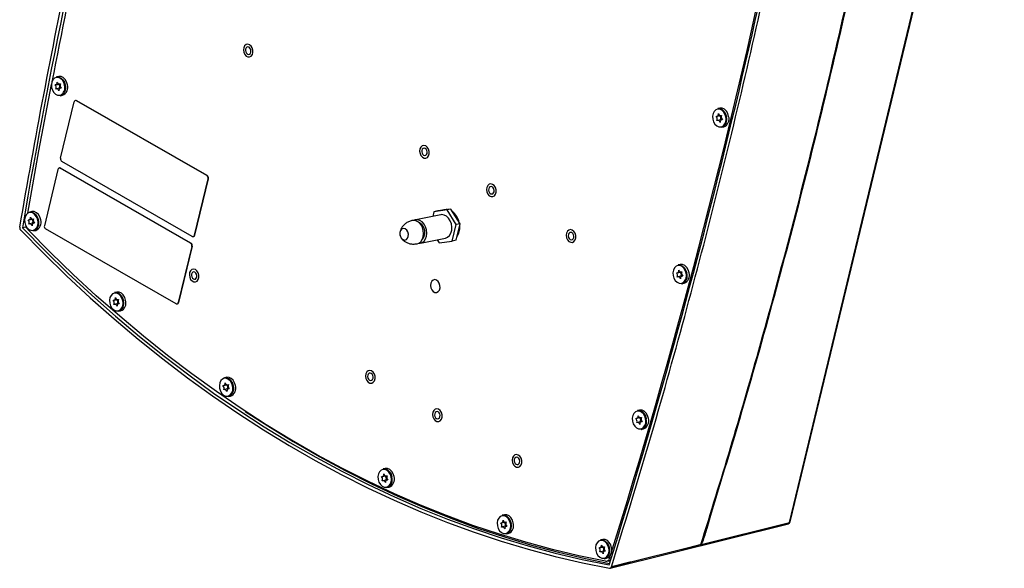
# Model space of a CAD drawing. Units: millimetres. Extents: x 0 to 414, y 0 to 297.
# Drawn here: x 161 to 217, y 199 to 230 of the extents above; entities that cross this region are included whole.
import ezdxf

# ---------------------------------------------------------------- set-up
doc = ezdxf.new("R2010")
doc.units = ezdxf.units.MM

msp = doc.modelspace()

# ---------------------------------------------------------------- linework, layer by layer
at = {"color": 7, "linetype": 'Continuous', "lineweight": 30}
for p, q in [((204.709304, 201.275134), (216.9936, 252.371146)), ((204.744651, 201.29929), (217.028947, 252.395302)), ((162.790225, 226.866501), (162.665332, 226.841263)), ((162.616675, 226.39559), (162.81488, 226.435644)), ((162.849014, 226.200747), (162.653013, 226.161139)), ((162.85711, 226.435416), (162.885872, 226.441229)), ((162.926952, 226.207735), (162.893448, 226.200965)), ((162.883219, 225.763058), (163.008111, 225.788297)), ((162.899356, 222.177214), (163.674916, 225.403987)), ((163.766908, 225.489828), (163.747694, 225.485945)), ((163.826228, 225.478872), (163.807013, 225.474989)), ((171.286543, 221.177925), (163.807013, 225.474989)), ((171.305757, 221.181808), (163.826228, 225.478872)), ((200.714304, 225.052748), (200.589411, 225.027509)), ((200.540754, 224.581837), (200.738959, 224.621891)), ((200.773093, 224.386993), (200.577092, 224.347385)), ((200.781189, 224.621663), (200.809951, 224.627475)), ((200.851031, 224.393982), (200.817527, 224.387211)), ((200.807298, 223.949304), (200.932191, 223.974543)), ((170.448937, 217.69301), (162.969408, 221.990074)), ((162.744243, 221.531859), (161.968683, 218.305086)), ((162.836235, 221.6177), (162.817021, 221.613817)), ((162.876341, 221.602862), (162.895555, 221.606745)), ((170.35587, 217.305798), (162.876341, 221.602862)), ((170.375084, 217.30968), (162.895555, 221.606745)), ((170.581034, 217.764013), (171.356595, 220.990786)), ((170.600249, 217.767896), (171.375809, 220.994669)), ((171.305757, 221.181808), (171.286543, 221.177925)), ((171.375809, 220.994669), (171.356595, 220.990786)), ((185.06561, 219.209296), (184.310052, 219.104834)), ((184.52967, 219.149215), (184.310052, 219.104834)), ((185.285229, 219.253677), (184.52967, 219.149215)), ((184.929245, 219.21975), (184.87556, 219.208901)), ((185.285229, 219.253677), (185.06561, 219.209296)), ((185.593701, 218.367365), (185.06561, 219.209296)), ((185.813319, 218.411746), (185.285229, 219.253677)), ((161.079208, 218.642687), (161.277414, 218.682741)), ((161.252758, 219.113598), (161.127866, 219.088359)), ((161.319643, 218.682513), (161.348405, 218.688325)), ((184.703378, 218.929779), (183.269612, 218.64004)), ((184.310052, 219.104834), (184.24575, 218.837301)), ((160.557298, 218.227411), (160.555842, 218.219961)), ((160.901686, 218.222656), (160.703312, 218.18151)), ((160.912083, 218.283199), (160.901686, 218.222656)), ((160.901686, 218.222656), (160.967587, 218.154128)), ((161.311547, 218.447843), (161.115546, 218.408235)), ((161.345752, 218.010154), (161.470645, 218.035393)), ((161.389486, 218.454832), (161.355981, 218.448061)), ((169.518264, 213.820883), (162.038735, 218.117947)), ((185.366233, 217.420972), (185.593701, 218.367365)), ((185.585852, 217.465353), (185.813319, 218.411746)), ((185.813319, 218.411746), (185.593701, 218.367365)), ((170.508257, 217.682055), (170.527471, 217.685938)), ((170.600249, 217.767896), (170.581034, 217.764013)), ((183.53914, 217.306287), (184.972907, 217.596026)), ((184.495824, 217.499616), (184.610675, 217.31651)), ((185.585852, 217.465353), (185.366233, 217.420972)), ((170.425922, 217.118658), (169.650362, 213.891885)), ((170.445137, 217.122541), (169.669576, 213.895768)), ((170.35587, 217.305798), (170.375084, 217.30968)), ((170.425922, 217.118658), (170.445137, 217.122541)), ((184.610675, 217.31651), (185.366233, 217.420972)), ((198.440615, 216.076462), (198.315723, 216.051223)), ((198.267065, 215.605551), (198.465271, 215.645604)), ((198.499404, 215.410707), (198.303403, 215.371099)), ((198.5075, 215.645377), (198.536262, 215.651189)), ((198.577343, 215.417696), (198.543838, 215.410925)), ((198.533609, 214.973018), (198.658502, 214.998257)), ((165.950656, 214.024074), (166.148861, 214.064127)), ((166.124206, 214.494985), (165.999313, 214.469746)), ((166.19109, 214.0639), (166.219853, 214.069712)), ((166.182994, 213.82923), (165.986994, 213.789622)), ((166.260933, 213.836219), (166.227429, 213.829448)), ((169.577584, 213.809927), (169.596798, 213.81381)), ((169.650362, 213.891885), (169.669576, 213.895768)), ((166.2172, 213.391541), (166.342092, 213.41678)), ((172.425113, 209.601852), (172.300221, 209.576614)), ((172.251563, 209.130941), (172.449768, 209.170995)), ((172.491998, 209.170767), (172.52076, 209.17658)), ((172.483902, 208.936098), (172.287901, 208.89649)), ((172.518107, 208.498409), (172.643, 208.523648)), ((172.56184, 208.943086), (172.528336, 208.936316)), ((195.937822, 207.248774), (196.136027, 207.288828)), ((196.111372, 207.719685), (195.98648, 207.694447)), ((196.178257, 207.2886), (196.207019, 207.294413)), ((196.170161, 207.053931), (195.97416, 207.014323)), ((196.248099, 207.060919), (196.214595, 207.054149)), ((196.204366, 206.616242), (196.329259, 206.641481)), ((181.348087, 203.903946), (181.546292, 203.944)), ((181.521637, 204.374857), (181.396745, 204.349619)), ((181.588522, 203.943772), (181.617284, 203.949585)), ((181.580426, 203.709103), (181.384425, 203.669495)), ((181.658364, 203.716091), (181.62486, 203.709321)), ((181.614631, 203.271414), (181.739524, 203.296653)), ((188.360153, 201.717886), (188.235261, 201.692647)), ((188.186603, 201.246975), (188.384809, 201.287028)), ((188.427038, 201.286801), (188.4558, 201.292613)), ((188.496881, 201.05912), (188.463376, 201.052349)), ((194.421582, 198.647177), (204.641361, 201.198513)), ((188.418942, 201.052131), (188.222942, 201.012523)), ((188.453147, 200.614442), (188.57804, 200.639681)), ((199.847672, 200.630153), (199.931744, 200.901918)), ((199.891427, 200.789548), (199.912297, 200.856933)), ((194.000245, 200.296416), (193.875352, 200.271177)), ((193.826695, 199.825505), (194.0249, 199.865559)), ((194.059034, 199.630661), (193.863033, 199.591053)), ((194.06713, 199.865331), (194.095892, 199.871143)), ((194.136972, 199.63765), (194.103468, 199.630879)), ((194.093239, 199.192972), (194.218131, 199.218211)), ((194.224965, 199.043017), (194.369072, 199.072139)), ((194.48933, 198.721285), (194.491376, 198.728396))]:
    msp.add_line(p, q, dxfattribs=at)
at = {"color": 8, "linetype": 'Continuous', "lineweight": 30}
for p, q in [((200.431658, 202.545056), (199.965681, 200.925089)), ((194.482815, 199.228028), (194.385982, 199.20846))]:
    msp.add_line(p, q, dxfattribs=at)
at = {"color": 7, "linetype": 'Continuous', "lineweight": 30, "flags": 128}
for points in [[(173.73264, 228.689073), (173.631931, 228.716461), (173.535145, 228.69416), (173.455351, 228.625183), (173.403328, 228.518844), (173.3861, 228.389505), (173.405995, 228.254634), (173.460325, 228.132447), (173.541754, 228.039445), (173.639283, 227.988189), (173.739741, 227.985601), (173.829561, 228.032031), (173.896611, 228.121207), (173.931836, 228.241088), (173.930479, 228.37548), (173.892724, 228.506236), (173.823668, 228.615694), (173.73264, 228.689073)], [(173.812581, 228.261443), (173.818848, 228.342163), (173.801079, 228.423855), (173.76198, 228.494082), (173.707503, 228.542152), (173.645941, 228.560747), (173.586667, 228.547037), (173.538705, 228.503108), (173.509357, 228.435648), (173.50309, 228.354928), (173.520859, 228.273236), (173.559958, 228.203009), (173.614435, 228.154939), (173.675997, 228.136344), (173.735271, 228.150054), (173.783233, 228.193983), (173.812581, 228.261443)], [(162.649461, 226.808896), (162.550251, 226.76687), (162.459203, 226.676738), (162.397116, 226.54956), (162.370068, 226.397784), (162.380705, 226.236268), (162.427986, 226.080822), (162.507284, 225.946662), (162.610837, 225.84692), (162.728507, 225.791361), (162.848776, 225.785422), (162.884099, 225.793688)], [(162.574813, 226.396755), (162.601109, 226.39382), (162.626613, 226.398191), (162.650229, 226.409681), (162.670939, 226.427795), (162.687854, 226.451753), (162.700244, 226.480525), (162.707577, 226.512873), (162.709538, 226.547405)], [(162.665332, 226.841263), (162.675426, 226.843118), (162.802285, 226.836853), (162.926403, 226.778249), (163.035629, 226.673042), (163.119273, 226.531531), (163.169145, 226.367567)], [(162.709538, 226.547405), (162.723633, 226.515533), (162.74201, 226.487444), (162.763879, 226.464346), (162.788298, 226.447234), (162.814217, 226.436844), (162.84052, 226.433623), (162.866077, 226.437709), (162.889786, 226.448927)], [(163.294038, 226.392806), (163.244165, 226.55677), (163.160522, 226.698281), (163.051296, 226.803488), (162.927178, 226.862092), (162.800319, 226.868356), (162.790225, 226.866501)], [(161.019999, 219.018619), (161.657281, 222.597397), (162.370177, 226.399816)], [(162.800585, 226.04915), (162.78649, 226.081022), (162.768113, 226.109111), (162.746244, 226.132209), (162.721825, 226.149321), (162.695906, 226.159711), (162.669602, 226.162932), (162.644046, 226.158845), (162.620337, 226.147627)], [(162.935309, 226.1998), (162.909014, 226.202735), (162.88351, 226.198364), (162.859894, 226.186874), (162.839184, 226.16876), (162.822269, 226.144802), (162.809879, 226.116029), (162.802545, 226.083681), (162.800585, 226.04915)], [(200.57354, 224.995142), (200.47433, 224.953117), (200.383282, 224.862985), (200.321195, 224.735807), (200.294147, 224.584031), (200.304784, 224.422515), (200.352065, 224.267068), (200.431364, 224.132908), (200.534916, 224.033167), (200.652586, 223.977607), (200.772855, 223.971668), (200.808178, 223.979934)], [(200.589411, 225.027509), (200.599505, 225.029364), (200.726364, 225.0231), (200.850482, 224.964496), (200.959708, 224.859289), (201.043352, 224.717777), (201.093224, 224.553814)], [(201.218117, 224.579052), (201.168244, 224.743016), (201.084601, 224.884528), (200.975375, 224.989734), (200.851257, 225.048338), (200.724398, 225.054603), (200.714304, 225.052748)], [(200.498893, 224.583001), (200.525188, 224.580066), (200.550692, 224.584437), (200.574308, 224.595927), (200.595018, 224.614041), (200.611933, 224.638), (200.624323, 224.666772), (200.631657, 224.69912), (200.633617, 224.733651)], [(200.724664, 224.235396), (200.710569, 224.267268), (200.692192, 224.295358), (200.670323, 224.318455), (200.645904, 224.335567), (200.619985, 224.345957), (200.593681, 224.349178), (200.568125, 224.345092), (200.544416, 224.333874)], [(200.633617, 224.733651), (200.647712, 224.701779), (200.666089, 224.67369), (200.687958, 224.650593), (200.712377, 224.633481), (200.738296, 224.623091), (200.7646, 224.619869), (200.790156, 224.623956), (200.813865, 224.635174)], [(200.859388, 224.386046), (200.833093, 224.388982), (200.807589, 224.38461), (200.783973, 224.37312), (200.763263, 224.355007), (200.746348, 224.331048), (200.733958, 224.302276), (200.726624, 224.269928), (200.724664, 224.235396)], [(183.840112, 222.882229), (183.739403, 222.909618), (183.642617, 222.887317), (183.562823, 222.818339), (183.5108, 222.712), (183.493572, 222.582662), (183.513467, 222.447791), (183.567798, 222.325604), (183.649226, 222.232602), (183.746756, 222.181346), (183.847214, 222.178758), (183.937033, 222.225187), (184.004083, 222.314364), (184.039308, 222.434244), (184.037952, 222.568637), (184.000196, 222.699392), (183.931141, 222.808851), (183.840112, 222.882229)], [(183.920053, 222.4546), (183.92632, 222.53532), (183.908551, 222.617012), (183.869452, 222.687239), (183.814975, 222.735309), (183.753413, 222.753904), (183.69414, 222.740194), (183.646178, 222.696265), (183.616829, 222.628805), (183.610562, 222.548085), (183.628331, 222.466393), (183.66743, 222.396166), (183.721908, 222.348096), (183.783469, 222.329501), (183.842743, 222.343211), (183.890705, 222.38714), (183.920053, 222.4546)], [(187.680951, 220.675629), (187.580243, 220.703017), (187.483456, 220.680717), (187.403663, 220.611739), (187.351639, 220.5054), (187.334412, 220.376061), (187.354307, 220.241191), (187.408637, 220.119003), (187.490066, 220.026001), (187.587595, 219.974745), (187.688053, 219.972157), (187.777872, 220.018587), (187.844922, 220.107764), (187.880148, 220.227644), (187.878791, 220.362037), (187.841036, 220.492792), (187.77198, 220.60225), (187.680951, 220.675629)], [(187.760893, 220.247999), (187.76716, 220.32872), (187.749391, 220.410411), (187.710292, 220.480638), (187.655814, 220.528708), (187.594253, 220.547304), (187.534979, 220.533593), (187.487017, 220.489664), (187.457669, 220.422205), (187.451402, 220.341484), (187.46917, 220.259792), (187.50827, 220.189566), (187.562747, 220.141496), (187.624309, 220.1229), (187.683582, 220.136611), (187.731544, 220.18054), (187.760893, 220.247999)], [(185.09775, 219.224437), (185.013527, 219.229271), (184.929245, 219.21975)], [(161.111994, 219.055993), (161.012784, 219.013967), (160.921737, 218.923835), (160.85965, 218.796657), (160.832601, 218.644881), (160.843238, 218.483365), (160.89052, 218.327919), (160.969818, 218.193758), (161.07337, 218.094017), (161.19104, 218.038457), (161.311309, 218.032518), (161.346633, 218.040784)], [(161.037347, 218.643851), (161.063642, 218.640916), (161.089147, 218.645288), (161.112762, 218.656777), (161.133473, 218.674891), (161.150387, 218.69885), (161.162777, 218.727622), (161.170111, 218.75997), (161.172071, 218.794501)], [(161.127866, 219.088359), (161.137959, 219.090214), (161.264819, 219.08395), (161.388936, 219.025346), (161.498163, 218.920139), (161.581806, 218.778628), (161.631678, 218.614664)], [(161.172071, 218.794501), (161.186166, 218.762629), (161.204543, 218.73454), (161.226412, 218.711443), (161.250831, 218.694331), (161.27675, 218.683941), (161.303054, 218.68072), (161.32861, 218.684806), (161.352319, 218.696024)], [(161.756571, 218.639902), (161.706699, 218.803866), (161.623055, 218.945378), (161.513829, 219.050585), (161.389711, 219.109189), (161.262852, 219.115453), (161.252758, 219.113598)], [(183.837872, 218.241085), (183.752681, 218.398022), (183.641658, 218.523449), (183.513038, 218.608064), (183.376358, 218.645591), (183.241756, 218.633247), (183.177062, 218.607853)], [(184.972907, 217.596026), (184.973096, 217.596064), (185.098973, 217.647314), (185.205505, 217.74422), (185.284791, 217.879593), (185.330952, 218.043395), (185.340563, 218.223477), (185.312912, 218.406483), (185.25005, 218.57884), (185.156638, 218.727766), (185.039605, 218.842215), (184.90763, 218.913698), (184.770502, 218.936916), (184.703378, 218.929779)], [(185.626069, 218.710278), (185.556578, 218.839394), (185.472479, 218.955145)], [(160.599425, 218.057423), (161.910608, 216.721797), (163.242208, 215.426224), (164.593409, 214.171498), (165.963382, 212.958389), (167.351287, 211.787641), (168.756275, 210.659971), (170.177482, 209.576071), (171.614038, 208.536604), (173.065062, 207.54221), (174.529665, 206.593497), (176.006948, 205.691046), (177.496007, 204.835411), (178.995927, 204.027118), (180.505789, 203.26666), (182.024668, 202.554505), (183.551633, 201.891089), (185.085747, 201.276819), (186.626069, 200.712071), (188.171656, 200.197192), (189.72156, 199.732497), (191.274831, 199.318271), (192.830515, 198.954768), (194.38766, 198.642212)], [(160.703312, 218.18151), (162.009749, 216.851769), (163.336478, 215.561876), (164.682688, 214.312619), (166.047557, 213.104761), (167.430251, 211.939041), (168.829924, 210.816171), (170.245721, 209.736838), (171.676776, 208.701701), (173.122217, 207.711392), (174.581157, 206.766517), (176.052707, 205.867654), (177.535967, 205.015351), (179.03003, 204.21013), (180.533984, 203.452483), (182.046908, 202.742872), (183.567879, 202.081732), (185.095967, 201.469467), (186.630237, 200.90645), (188.169753, 200.393026), (189.713573, 199.929508), (191.260754, 199.516181), (192.810351, 199.153296), (194.361415, 198.841075)], [(194.155645, 199.04285), (192.629585, 199.357521), (191.10508, 199.721326), (189.583038, 200.134049), (188.064361, 200.595445), (186.549954, 201.10524), (185.040715, 201.663131), (183.537543, 202.268785), (182.041331, 202.921843), (180.552967, 203.621917), (179.073337, 204.368591), (177.60332, 205.161421), (176.14379, 205.999936), (174.695614, 206.883637), (173.259653, 207.811999), (171.836761, 208.78447), (170.427783, 209.800473), (169.033556, 210.859403), (167.65491, 211.960631), (166.292664, 213.103502), (164.947627, 214.287338), (163.620599, 215.511434), (162.312369, 216.775063), (161.023714, 218.077474)], [(161.263118, 218.296246), (161.249023, 218.328119), (161.230646, 218.356208), (161.208778, 218.379305), (161.184358, 218.396417), (161.158439, 218.406807), (161.132136, 218.410028), (161.106579, 218.405942), (161.08287, 218.394724)], [(161.397843, 218.446897), (161.371547, 218.449832), (161.346043, 218.44546), (161.322427, 218.433971), (161.301717, 218.415857), (161.284803, 218.391898), (161.272412, 218.363126), (161.265079, 218.330778), (161.263118, 218.296246)], [(182.816709, 217.942891), (182.75241, 218.049032), (182.665516, 218.118998), (182.569254, 218.142138), (182.47828, 218.114929), (182.406444, 218.041514), (182.364682, 217.933068), (182.359353, 217.806103), (182.391267, 217.679947), (182.455566, 217.573806), (182.54246, 217.50384), (182.638722, 217.4807), (182.729696, 217.507908), (182.801532, 217.581324), (182.843294, 217.68977), (182.848623, 217.816735), (182.816709, 217.942891)], [(183.348366, 217.267735), (183.440035, 217.299348), (183.553054, 217.383636), (183.64093, 217.508795), (183.697146, 217.665541), (183.717531, 217.842249), (183.700575, 218.025814), (183.647535, 218.202621)], [(183.441354, 217.300011), (183.500591, 217.300644), (183.630372, 217.337811), (183.743391, 217.4221), (183.831266, 217.547259), (183.887482, 217.704005), (183.907868, 217.880713), (183.890912, 218.064278), (183.837872, 218.241085)], [(192.249529, 218.050936), (192.14882, 218.078324), (192.052034, 218.056023), (191.97224, 217.987046), (191.920217, 217.880707), (191.902989, 217.751368), (191.922884, 217.616497), (191.977215, 217.49431), (192.058643, 217.401308), (192.156172, 217.350052), (192.25663, 217.347464), (192.34645, 217.393894), (192.4135, 217.48307), (192.448725, 217.602951), (192.447369, 217.737344), (192.409613, 217.868099), (192.340558, 217.977557), (192.249529, 218.050936)], [(192.32947, 217.623306), (192.335737, 217.704026), (192.317968, 217.785718), (192.278869, 217.855945), (192.224392, 217.904015), (192.16283, 217.92261), (192.103556, 217.9089), (192.055594, 217.864971), (192.026246, 217.797511), (192.019979, 217.716791), (192.037748, 217.635099), (192.076847, 217.564873), (192.131324, 217.516802), (192.192886, 217.498207), (192.25216, 217.511917), (192.300122, 217.555846), (192.32947, 217.623306)], [(170.630397, 215.78198), (170.529688, 215.809368), (170.432902, 215.787068), (170.353108, 215.71809), (170.301085, 215.611751), (170.283857, 215.482412), (170.303752, 215.347542), (170.358083, 215.225354), (170.439511, 215.132352), (170.53704, 215.081096), (170.637498, 215.078508), (170.727318, 215.124938), (170.794368, 215.214115), (170.829593, 215.333995), (170.828237, 215.468388), (170.790481, 215.599143), (170.721426, 215.708601), (170.630397, 215.78198)], [(198.299851, 216.018856), (198.200641, 215.976831), (198.109594, 215.886699), (198.047507, 215.75952), (198.020458, 215.607745), (198.031095, 215.446229), (198.078377, 215.290782), (198.157675, 215.156622), (198.261227, 215.056881), (198.378897, 215.001321), (198.499166, 214.995382), (198.53449, 215.003648)], [(198.225204, 215.606715), (198.251499, 215.60378), (198.277004, 215.608151), (198.300619, 215.619641), (198.32133, 215.637755), (198.338244, 215.661714), (198.350634, 215.690486), (198.357968, 215.722834), (198.359928, 215.757365)], [(198.315723, 216.051223), (198.325816, 216.053078), (198.452676, 216.046814), (198.576793, 215.98821), (198.68602, 215.883003), (198.769663, 215.741491), (198.819536, 215.577528)], [(198.359928, 215.757365), (198.374023, 215.725493), (198.3924, 215.697404), (198.414269, 215.674307), (198.438688, 215.657195), (198.464607, 215.646804), (198.490911, 215.643583), (198.516467, 215.64767), (198.540176, 215.658888)], [(198.944428, 215.602766), (198.894556, 215.76673), (198.810912, 215.908241), (198.701686, 216.013448), (198.577568, 216.072052), (198.450709, 216.078317), (198.440615, 216.076462)], [(170.710338, 215.35435), (170.716605, 215.435071), (170.698836, 215.516762), (170.659737, 215.586989), (170.60526, 215.635059), (170.543698, 215.653655), (170.484424, 215.639944), (170.436462, 215.596015), (170.407114, 215.528556), (170.400847, 215.447835), (170.418616, 215.366143), (170.457715, 215.295917), (170.512192, 215.247847), (170.573754, 215.229251), (170.633028, 215.242962), (170.68099, 215.286891), (170.710338, 215.35435)], [(184.462097, 215.180212), (184.361389, 215.2076), (184.264602, 215.185299), (184.184809, 215.116322), (184.132785, 215.009983), (184.115557, 214.880644), (184.135452, 214.745773), (184.189783, 214.623586), (184.271211, 214.530584), (184.368741, 214.479328), (184.469199, 214.47674), (184.559018, 214.52317), (184.626068, 214.612346), (184.661293, 214.732227), (184.659937, 214.866619), (184.622181, 214.997375), (184.553126, 215.106833), (184.462097, 215.180212)], [(198.450975, 215.25911), (198.43688, 215.290982), (198.418503, 215.319072), (198.396635, 215.342169), (198.372215, 215.359281), (198.346296, 215.369671), (198.319993, 215.372892), (198.294436, 215.368806), (198.270727, 215.357588)], [(198.5857, 215.40976), (198.559404, 215.412696), (198.5339, 215.408324), (198.510284, 215.396834), (198.489574, 215.37872), (198.47266, 215.354762), (198.460269, 215.32599), (198.452936, 215.293642), (198.450975, 215.25911)], [(165.983442, 214.437379), (165.884232, 214.395354), (165.793184, 214.305222), (165.731097, 214.178043), (165.704048, 214.026268), (165.714685, 213.864752), (165.761967, 213.709305), (165.841265, 213.575145), (165.944817, 213.475404), (166.062487, 213.419844), (166.182757, 213.413905), (166.21808, 213.422171)], [(165.908794, 214.025238), (165.93509, 214.022303), (165.960594, 214.026674), (165.984209, 214.038164), (166.00492, 214.056278), (166.021834, 214.080237), (166.034225, 214.109009), (166.041558, 214.141357), (166.043519, 214.175888)], [(165.999313, 214.469746), (166.009407, 214.471601), (166.136266, 214.465337), (166.260384, 214.406733), (166.36961, 214.301526), (166.453253, 214.160014), (166.503126, 213.996051)], [(166.043519, 214.175888), (166.057614, 214.144016), (166.075991, 214.115927), (166.097859, 214.09283), (166.122278, 214.075718), (166.148198, 214.065327), (166.174501, 214.062106), (166.200057, 214.066193), (166.223767, 214.077411)], [(166.628018, 214.021289), (166.578146, 214.185253), (166.494503, 214.326764), (166.385276, 214.431971), (166.261159, 214.490575), (166.134299, 214.49684), (166.124206, 214.494985)], [(166.134565, 213.677633), (166.120471, 213.709505), (166.102094, 213.737595), (166.080225, 213.760692), (166.055806, 213.777804), (166.029887, 213.788194), (166.003583, 213.791415), (165.978027, 213.787329), (165.954317, 213.776111)], [(166.26929, 213.828283), (166.242994, 213.831219), (166.21749, 213.826847), (166.193875, 213.815357), (166.173164, 213.797243), (166.15625, 213.773285), (166.143859, 213.744513), (166.136526, 213.712165), (166.134565, 213.677633)], [(172.284349, 209.544247), (172.185139, 209.502222), (172.094091, 209.41209), (172.032005, 209.284911), (172.004956, 209.133136), (172.015593, 208.971619), (172.062875, 208.816173), (172.142173, 208.682013), (172.245725, 208.582271), (172.363395, 208.526712), (172.483664, 208.520773), (172.518987, 208.529039)], [(172.300221, 209.576614), (172.310314, 209.578469), (172.437174, 209.572204), (172.561291, 209.5136), (172.670518, 209.408394), (172.754161, 209.266882), (172.804033, 209.102918)], [(172.928926, 209.128157), (172.879053, 209.292121), (172.79541, 209.433632), (172.686184, 209.538839), (172.562066, 209.597443), (172.435207, 209.603708), (172.425113, 209.601852)], [(180.737869, 209.975136), (180.637161, 210.002525), (180.540374, 209.980224), (180.460581, 209.911247), (180.408557, 209.804908), (180.391329, 209.675569), (180.411224, 209.540698), (180.465555, 209.418511), (180.546983, 209.325509), (180.644513, 209.274253), (180.744971, 209.271665), (180.83479, 209.318095), (180.90184, 209.407271), (180.937065, 209.527151), (180.935709, 209.661544), (180.897953, 209.7923), (180.828898, 209.901758), (180.737869, 209.975136)], [(180.81781, 209.547507), (180.824077, 209.628227), (180.806308, 209.709919), (180.767209, 209.780146), (180.712732, 209.828216), (180.65117, 209.846811), (180.591897, 209.833101), (180.543935, 209.789172), (180.514586, 209.721712), (180.508319, 209.640992), (180.526088, 209.5593), (180.565187, 209.489073), (180.619665, 209.441003), (180.681226, 209.422408), (180.7405, 209.436118), (180.788462, 209.480047), (180.81781, 209.547507)], [(172.209702, 209.132106), (172.235997, 209.129171), (172.261501, 209.133542), (172.285117, 209.145032), (172.305827, 209.163146), (172.322742, 209.187104), (172.335132, 209.215877), (172.342466, 209.248224), (172.344426, 209.282756)], [(172.344426, 209.282756), (172.358521, 209.250884), (172.376898, 209.222795), (172.398767, 209.199697), (172.423186, 209.182585), (172.449105, 209.172195), (172.475409, 209.168974), (172.500965, 209.17306), (172.524674, 209.184279)], [(172.435473, 208.784501), (172.421378, 208.816373), (172.403001, 208.844462), (172.381132, 208.86756), (172.356713, 208.884672), (172.330794, 208.895062), (172.304491, 208.898283), (172.278934, 208.894197), (172.255225, 208.882978)], [(172.570198, 208.935151), (172.543902, 208.938086), (172.518398, 208.933715), (172.494782, 208.922225), (172.474072, 208.904111), (172.457157, 208.880153), (172.444767, 208.85138), (172.437434, 208.819033), (172.435473, 208.784501)], [(173.48883, 207.642212), (174.77559, 206.811692), (176.246698, 205.91311), (177.72951, 205.061065), (179.22312, 204.256077), (180.726615, 203.498638), (182.239077, 202.789211), (183.759582, 202.128229), (185.287201, 201.516096), (186.821, 200.953186), (188.360044, 200.439842), (189.903391, 199.976379), (191.4501, 199.56308), (192.999224, 199.200196), (194.385767, 198.918576)], [(184.578708, 207.768536), (184.478, 207.795924), (184.381213, 207.773624), (184.30142, 207.704646), (184.249396, 207.598307), (184.232169, 207.468968), (184.252064, 207.334098), (184.306394, 207.211911), (184.387823, 207.118909), (184.485352, 207.067652), (184.58581, 207.065064), (184.675629, 207.111494), (184.74268, 207.200671), (184.777905, 207.320551), (184.776548, 207.454944), (184.738793, 207.585699), (184.669737, 207.695158), (184.578708, 207.768536)], [(184.65865, 207.340907), (184.664917, 207.421627), (184.647148, 207.503319), (184.608049, 207.573545), (184.553571, 207.621616), (184.49201, 207.640211), (184.432736, 207.6265), (184.384774, 207.582571), (184.355426, 207.515112), (184.349159, 207.434392), (184.366928, 207.3527), (184.406027, 207.282473), (184.460504, 207.234403), (184.522066, 207.215807), (184.581339, 207.229518), (184.629301, 207.273447), (184.65865, 207.340907)], [(195.970608, 207.66208), (195.871398, 207.620055), (195.780351, 207.529923), (195.718264, 207.402744), (195.691215, 207.250969), (195.701852, 207.089452), (195.749134, 206.934006), (195.828432, 206.799846), (195.931984, 206.700104), (196.049654, 206.644545), (196.169923, 206.638606), (196.205247, 206.646872)], [(195.895961, 207.249939), (195.922256, 207.247004), (195.947761, 207.251375), (195.971376, 207.262865), (195.992086, 207.280979), (196.009001, 207.304937), (196.021391, 207.33371), (196.028725, 207.366057), (196.030685, 207.400589)], [(195.98648, 207.694447), (195.996573, 207.696302), (196.123433, 207.690037), (196.24755, 207.631433), (196.356777, 207.526227), (196.44042, 207.384715), (196.490292, 207.220751)], [(196.030685, 207.400589), (196.04478, 207.368717), (196.063157, 207.340628), (196.085026, 207.31753), (196.109445, 207.300418), (196.135364, 207.290028), (196.161668, 207.286807), (196.187224, 207.290893), (196.210933, 207.302112)], [(196.615185, 207.24599), (196.565312, 207.409954), (196.481669, 207.551465), (196.372443, 207.656672), (196.248325, 207.715276), (196.121466, 207.721541), (196.111372, 207.719685)], [(196.121732, 206.902334), (196.107637, 206.934206), (196.08926, 206.962295), (196.067392, 206.985393), (196.042972, 207.002505), (196.017053, 207.012895), (195.99075, 207.016116), (195.965193, 207.01203), (195.941484, 207.000811)], [(196.256457, 207.052984), (196.230161, 207.055919), (196.204657, 207.051548), (196.181041, 207.040058), (196.160331, 207.021944), (196.143416, 206.997986), (196.131026, 206.969213), (196.123693, 206.936866), (196.121732, 206.902334)], [(189.147286, 205.143843), (189.046577, 205.171231), (188.949791, 205.148931), (188.869997, 205.079953), (188.817974, 204.973614), (188.800746, 204.844275), (188.820641, 204.709405), (188.874972, 204.587217), (188.9564, 204.494215), (189.05393, 204.442959), (189.154388, 204.440371), (189.244207, 204.486801), (189.311257, 204.575978), (189.346482, 204.695858), (189.345126, 204.830251), (189.30737, 204.961006), (189.238315, 205.070464), (189.147286, 205.143843)], [(189.227227, 204.716213), (189.233494, 204.796934), (189.215725, 204.878626), (189.176626, 204.948852), (189.122149, 204.996922), (189.060587, 205.015518), (189.001314, 205.001807), (188.953352, 204.957878), (188.924003, 204.890419), (188.917736, 204.809698), (188.935505, 204.728006), (188.974604, 204.65778), (189.029082, 204.60971), (189.090643, 204.591114), (189.149917, 204.604825), (189.197879, 204.648754), (189.227227, 204.716213)], [(181.380873, 204.317252), (181.281663, 204.275227), (181.190616, 204.185095), (181.128529, 204.057916), (181.10148, 203.90614), (181.112117, 203.744624), (181.159399, 203.589178), (181.238697, 203.455018), (181.342249, 203.355276), (181.459919, 203.299717), (181.580188, 203.293778), (181.615512, 203.302044)], [(181.306226, 203.905111), (181.332521, 203.902176), (181.358026, 203.906547), (181.381641, 203.918037), (181.402351, 203.936151), (181.419266, 203.960109), (181.431656, 203.988882), (181.43899, 204.021229), (181.44095, 204.055761)], [(181.396745, 204.349619), (181.406838, 204.351474), (181.533698, 204.345209), (181.657815, 204.286605), (181.767042, 204.181399), (181.850685, 204.039887), (181.900557, 203.875923)], [(181.44095, 204.055761), (181.455045, 204.023889), (181.473422, 203.9958), (181.495291, 203.972702), (181.51971, 203.95559), (181.545629, 203.9452), (181.571933, 203.941979), (181.597489, 203.946065), (181.621198, 203.957284)], [(182.02545, 203.901162), (181.975577, 204.065126), (181.891934, 204.206637), (181.782708, 204.311844), (181.65859, 204.370448), (181.531731, 204.376713), (181.521637, 204.374857)], [(181.531997, 203.557506), (181.517902, 203.589378), (181.499525, 203.617467), (181.477657, 203.640565), (181.453237, 203.657677), (181.427318, 203.668067), (181.401015, 203.671288), (181.375458, 203.667202), (181.351749, 203.655983)], [(181.666722, 203.708156), (181.640426, 203.711091), (181.614922, 203.70672), (181.591306, 203.69523), (181.570596, 203.677116), (181.553681, 203.653158), (181.541291, 203.624385), (181.533958, 203.592038), (181.531997, 203.557506)], [(188.219389, 201.66028), (188.120179, 201.618255), (188.029132, 201.528123), (187.967045, 201.400945), (187.939996, 201.249169), (187.950633, 201.087653), (187.997915, 200.932206), (188.077213, 200.798046), (188.180765, 200.698305), (188.298435, 200.642745), (188.418704, 200.636806), (188.454028, 200.645072)], [(188.235261, 201.692647), (188.245354, 201.694502), (188.372214, 201.688238), (188.496331, 201.629634), (188.605558, 201.524427), (188.689201, 201.382915), (188.739074, 201.218952)], [(188.863966, 201.24419), (188.814094, 201.408154), (188.73045, 201.549665), (188.621224, 201.654872), (188.497106, 201.713476), (188.370247, 201.719741), (188.360153, 201.717886)], [(188.144742, 201.248139), (188.171037, 201.245204), (188.196542, 201.249575), (188.220157, 201.261065), (188.240868, 201.279179), (188.257782, 201.303138), (188.270172, 201.33191), (188.277506, 201.364258), (188.279467, 201.398789)], [(188.279467, 201.398789), (188.293561, 201.366917), (188.311938, 201.338828), (188.333807, 201.315731), (188.358226, 201.298619), (188.384145, 201.288229), (188.410449, 201.285007), (188.436005, 201.289094), (188.459714, 201.300312)], [(199.635417, 200.008508), (199.637058, 200.008917), (204.709304, 201.275134)], [(188.370513, 200.900534), (188.356418, 200.932406), (188.338041, 200.960496), (188.316173, 200.983593), (188.291753, 201.000705), (188.265834, 201.011095), (188.239531, 201.014316), (188.213974, 201.01023), (188.190265, 200.999012)], [(188.505238, 201.051184), (188.478942, 201.05412), (188.453438, 201.049748), (188.429822, 201.038258), (188.409112, 201.020145), (188.392198, 200.996186), (188.379807, 200.967414), (188.372474, 200.935066), (188.370513, 200.900534)], [(199.931744, 200.901918), (199.931818, 200.906259), (199.933134, 200.910251), (199.935681, 200.913856), (199.939434, 200.917042), (199.94436, 200.919782), (199.950414, 200.922049), (199.957543, 200.923823), (199.965681, 200.925089)], [(193.859481, 200.23881), (193.760271, 200.196785), (193.669223, 200.106653), (193.607136, 199.979475), (193.580087, 199.827699), (193.590725, 199.666183), (193.638006, 199.510737), (193.717304, 199.376576), (193.820857, 199.276835), (193.938527, 199.221275), (194.058796, 199.215336), (194.094119, 199.223602)], [(193.784833, 199.826669), (193.811129, 199.823734), (193.836633, 199.828105), (193.860249, 199.839595), (193.880959, 199.857709), (193.897874, 199.881668), (193.910264, 199.91044), (193.917597, 199.942788), (193.919558, 199.977319)], [(193.875352, 200.271177), (193.885446, 200.273032), (194.012305, 200.266768), (194.136423, 200.208164), (194.245649, 200.102957), (194.329293, 199.961445), (194.379165, 199.797482)], [(193.919558, 199.977319), (193.933653, 199.945447), (193.95203, 199.917358), (193.973898, 199.894261), (193.998318, 199.877149), (194.024237, 199.866759), (194.05054, 199.863537), (194.076097, 199.867624), (194.099806, 199.878842)], [(194.504058, 199.82272), (194.454185, 199.986684), (194.370542, 200.128196), (194.261316, 200.233402), (194.137198, 200.292006), (194.010338, 200.298271), (194.000245, 200.296416)], [(199.623955, 200.002814), (199.435987, 199.955899), (198.684119, 199.768239), (195.676647, 199.017616), (195.5529, 198.986731), (194.48933, 198.721285)], [(194.491376, 198.728396), (194.867012, 198.822156), (196.369555, 199.197187), (197.997737, 199.603569), (198.938267, 199.838313), (199.625915, 200.00994)], [(194.010605, 199.479064), (193.99651, 199.510937), (193.978133, 199.539026), (193.956264, 199.562123), (193.931845, 199.579235), (193.905926, 199.589625), (193.879622, 199.592846), (193.854066, 199.58876), (193.830357, 199.577542)], [(194.145329, 199.629714), (194.119034, 199.63265), (194.093529, 199.628278), (194.069914, 199.616788), (194.049204, 199.598675), (194.032289, 199.574716), (194.019899, 199.545944), (194.012565, 199.513596), (194.010605, 199.479064)]]:
    msp.add_lwpolyline(points, dxfattribs=at)
at = {"color": 8, "linetype": 'Continuous', "lineweight": 30, "flags": 128}
for points in [[(163.129418, 226.360287), (163.082136, 226.515733), (163.002838, 226.649893), (162.899286, 226.749635), (162.781616, 226.805194), (162.661347, 226.811133), (162.649461, 226.808896)], [(201.053497, 224.546533), (201.006216, 224.701979), (200.926917, 224.836139), (200.823365, 224.935881), (200.705695, 224.991441), (200.585426, 224.99738), (200.57354, 224.995142)], [(161.591952, 218.607383), (161.54467, 218.762829), (161.465372, 218.89699), (161.361819, 218.996731), (161.244149, 219.052291), (161.12388, 219.05823), (161.111994, 219.055993)], [(198.779809, 215.570247), (198.732527, 215.725693), (198.653229, 215.859853), (198.549676, 215.959595), (198.432006, 216.015155), (198.311737, 216.021094), (198.299851, 216.018856)], [(166.463399, 213.98877), (166.416117, 214.144216), (166.336819, 214.278376), (166.233267, 214.378118), (166.115597, 214.433678), (165.995327, 214.439617), (165.983442, 214.437379)], [(172.764306, 209.095638), (172.717025, 209.251084), (172.637727, 209.385244), (172.534174, 209.484986), (172.416504, 209.540545), (172.296235, 209.546484), (172.284349, 209.544247)], [(196.450565, 207.213471), (196.403284, 207.368917), (196.323986, 207.503077), (196.220433, 207.602819), (196.102763, 207.658378), (195.982494, 207.664317), (195.970608, 207.66208)], [(181.86083, 203.868643), (181.813549, 204.024089), (181.734251, 204.158249), (181.630698, 204.257991), (181.513028, 204.31355), (181.392759, 204.319489), (181.380873, 204.317252)], [(188.699347, 201.211671), (188.652065, 201.367117), (188.572767, 201.501277), (188.469214, 201.601019), (188.351545, 201.656579), (188.231275, 201.662518), (188.219389, 201.66028)], [(194.339438, 199.790201), (194.292156, 199.945647), (194.212858, 200.079807), (194.109306, 200.179549), (193.991636, 200.235109), (193.871367, 200.241048), (193.859481, 200.23881)]]:
    msp.add_lwpolyline(points, dxfattribs=at)
at = {"color": 7, "linetype": 'Continuous', "lineweight": 30}
for centre, radius, start, end in [((-182.535033, 316.729488), 394.903293, 342.6309813, 350.332489), ((559.635912, 149.88068), 404.737227, 166.10423555, 170.28464614), ((560.080439, 149.905351), 404.999816, 167.86090786, 169.08933841), ((-174.058528, 314.505394), 386.06313, 342.62359043, 348.14150704), ((162.426756, 226.240977), 0.214914, 334.2554522, 46.4554682), ((162.65025, 226.305215), 0.175015, 37.5544895, 44.3912455), ((163.030533, 226.368899), 0.245331, 164.9360532, 169.9075071), ((162.665702, 226.265194), 0.166596, 334.7596232, 342.7692276), ((163.043678, 226.345154), 0.254202, 210.5763957, 215.4314683), ((163.083367, 226.355578), 0.214914, 154.2554522, 226.4554682), ((162.712524, 226.213669), 0.481858, 290.7470266, 18.6257037), ((162.822817, 226.245813), 0.493615, 292.0479443, 17.3247861), ((163.764284, 225.396103), 0.089715, 61.5577143, 174.9585303), ((163.782201, 225.406563), 0.084658, 58.6646054, 100.4073713), ((200.350835, 224.427224), 0.214914, 334.2554522, 46.4554682), ((200.57433, 224.491462), 0.175015, 37.5544895, 44.3912455), ((200.954613, 224.555145), 0.245331, 164.9360532, 169.9075071), ((200.589781, 224.451441), 0.166596, 334.7596232, 342.7692276), ((200.967757, 224.531401), 0.254202, 210.5763957, 215.4314683), ((201.007446, 224.541824), 0.214914, 154.2554522, 226.4554682), ((200.636603, 224.399916), 0.481858, 290.7470266, 18.6257037), ((200.746896, 224.43206), 0.493615, 292.0479443, 17.3247861), ((163.069608, 222.134264), 0.175586, 165.8411881, 235.2038005), ((162.833612, 221.523975), 0.089715, 61.5577143, 174.9585303), ((162.851529, 221.534435), 0.084658, 58.6646054, 100.4073713), ((171.186343, 221.033736), 0.175586, 345.8411881, 55.2038005), ((171.205557, 221.037619), 0.175586, 345.8411881, 55.2038005), ((184.97311, 218.726532), 0.492095, 84.8452641, 110.8981354), ((160.889289, 218.488074), 0.214914, 334.2554522, 46.4554682), ((161.112784, 218.552312), 0.175015, 37.5544895, 44.3912455), ((161.493067, 218.615995), 0.245331, 164.9360532, 169.9075071), ((161.5459, 218.602674), 0.214914, 154.2554522, 226.4554682), ((161.175058, 218.460766), 0.481858, 290.7470266, 18.6257037), ((161.285351, 218.49291), 0.493615, 292.0479443, 17.3247861), ((183.123134, 218.059929), 0.543468, 15.2219429, 94.5867847), ((184.718602, 218.27347), 1.062122, 12.5425961, 51.0897279), ((161.320257, 218.352614), 0.404524, 193.854457, 222.8559193), ((161.128235, 218.512291), 0.166596, 334.7596232, 342.7692276), ((161.506211, 218.592251), 0.254202, 210.5763957, 215.4314683), ((162.138935, 218.262136), 0.175586, 165.8411881, 235.2038005), ((184.802375, 218.192231), 0.991682, 326.4472247, 5.6914041), ((184.736163, 218.17011), 1.000919, 338.3555327, 354.6148866), ((170.491666, 217.771897), 0.089715, 241.5577143, 354.9585303), ((170.501209, 217.78255), 0.100118, 285.2070943, 351.5835897), ((170.25567, 217.161608), 0.175586, 345.8411881, 55.2038005), ((170.274884, 217.165491), 0.175586, 345.8411881, 55.2038005), ((198.077146, 215.450937), 0.214914, 334.2554522, 46.4554682), ((198.300641, 215.515176), 0.175015, 37.5544895, 44.3912455), ((198.680924, 215.578859), 0.245331, 164.9360532, 169.9075071), ((198.316093, 215.475155), 0.166596, 334.7596232, 342.7692276), ((198.694068, 215.555115), 0.254202, 210.5763957, 215.4314683), ((198.733758, 215.565538), 0.214914, 154.2554522, 226.4554682), ((198.362915, 215.42363), 0.481858, 290.7470266, 18.6257037), ((198.473208, 215.455774), 0.493615, 292.0479443, 17.3247861), ((165.984231, 213.933699), 0.175015, 37.5544895, 44.3912455), ((166.364514, 213.997382), 0.245331, 164.9360532, 169.9075071), ((166.417348, 213.984061), 0.214914, 154.2554522, 226.4554682), ((165.760736, 213.86946), 0.214914, 334.2554522, 46.4554682), ((165.999683, 213.893678), 0.166596, 334.7596232, 342.7692276), ((166.377658, 213.973638), 0.254202, 210.5763957, 215.4314683), ((166.046505, 213.842153), 0.481858, 290.7470266, 18.6257037), ((166.156798, 213.874297), 0.493615, 292.0479443, 17.3247861), ((169.560993, 213.899769), 0.089715, 241.5577143, 354.9585303), ((169.570536, 213.910422), 0.100118, 285.2070943, 351.5835897), ((172.061644, 208.976328), 0.214914, 334.2554522, 46.4554682), ((172.285139, 209.040567), 0.175015, 37.5544895, 44.3912455), ((172.665422, 209.10425), 0.245331, 164.9360532, 169.9075071), ((172.718255, 209.090929), 0.214914, 154.2554522, 226.4554682), ((172.347412, 208.94902), 0.481858, 290.7470266, 18.6257037), ((172.457705, 208.981164), 0.493615, 292.0479443, 17.3247861), ((172.30059, 209.000545), 0.166596, 334.7596232, 342.7692276), ((172.678566, 209.080506), 0.254202, 210.5763957, 215.4314683), ((195.971398, 207.1584), 0.175015, 37.5544895, 44.3912455), ((196.351681, 207.222083), 0.245331, 164.9360532, 169.9075071), ((196.404514, 207.208762), 0.214914, 154.2554522, 226.4554682), ((195.747903, 207.094161), 0.214914, 334.2554522, 46.4554682), ((195.986849, 207.118379), 0.166596, 334.7596232, 342.7692276), ((196.364825, 207.198339), 0.254202, 210.5763957, 215.4314683), ((196.033672, 207.066853), 0.481858, 290.7470266, 18.6257037), ((196.143964, 207.098997), 0.493615, 292.0479443, 17.3247861), ((181.158168, 203.749333), 0.214914, 334.2554522, 46.4554682), ((181.381663, 203.813571), 0.175015, 37.5544895, 44.3912455), ((181.761946, 203.877255), 0.245331, 164.9360532, 169.9075071), ((181.814779, 203.863934), 0.214914, 154.2554522, 226.4554682), ((181.554229, 203.754169), 0.493615, 292.0479443, 17.3247861), ((181.397114, 203.77355), 0.166596, 334.7596232, 342.7692276), ((181.77509, 203.85351), 0.254202, 210.5763957, 215.4314683), ((181.443937, 203.722025), 0.481858, 290.7470266, 18.6257037), ((187.996684, 201.092362), 0.214914, 334.2554522, 46.4554682), ((188.220179, 201.1566), 0.175015, 37.5544895, 44.3912455), ((188.600462, 201.220283), 0.245331, 164.9360532, 169.9075071), ((188.235631, 201.116579), 0.166596, 334.7596232, 342.7692276), ((188.613606, 201.196539), 0.254202, 210.5763957, 215.4314683), ((188.653296, 201.206962), 0.214914, 154.2554522, 226.4554682), ((188.282453, 201.065054), 0.481858, 290.7470266, 18.6257037), ((188.392746, 201.097198), 0.493615, 292.0479443, 17.3247861), ((204.605752, 201.332684), 0.142857, 284.0179095, 346.4817352), ((199.766537, 199.96741), 0.146913, 163.1728059, 166.0552176), ((199.731403, 200.040023), 0.101027, 192.984725, 198.176889), ((193.636776, 199.670892), 0.214914, 334.2554522, 46.4554682), ((193.86027, 199.73513), 0.175015, 37.5544895, 44.3912455), ((194.240553, 199.798813), 0.245331, 164.9360532, 169.9075071), ((193.875722, 199.695109), 0.166596, 334.7596232, 342.7692276), ((194.253698, 199.775069), 0.254202, 210.5763957, 215.4314683), ((194.293387, 199.785492), 0.214914, 154.2554522, 226.4554682), ((193.922544, 199.643584), 0.481858, 290.7470266, 18.6257037), ((194.032837, 199.675728), 0.493615, 292.0479443, 17.3247861), ((194.181873, 199.249358), 0.208166, 262.7618098, 348.669624), ((194.332074, 199.250644), 0.182299, 281.7097565, 308.3095021)]:
    msp.add_arc(centre, radius, start, end, dxfattribs=at)
at = {"color": 8, "linetype": 'Continuous', "lineweight": 30}
for centre, radius, start, end in [((162.672399, 226.221754), 0.477554, 296.3147041, 16.8632144), ((200.596478, 224.408), 0.477554, 296.3147041, 16.8632144), ((161.134932, 218.468851), 0.477554, 296.3147041, 16.8632144), ((183.261067, 218.007723), 0.508731, 19.8366717, 66.6577145), ((183.206176, 217.922649), 0.592425, 318.9378507, 25.7854608), ((198.322789, 215.431714), 0.477554, 296.3147041, 16.8632144), ((166.00638, 213.850237), 0.477554, 296.3147041, 16.8632144), ((172.307287, 208.957105), 0.477554, 296.3147041, 16.8632144), ((195.993546, 207.074938), 0.477554, 296.3147041, 16.8632144), ((181.403811, 203.73011), 0.477554, 296.3147041, 16.8632144), ((188.242327, 201.073138), 0.477554, 296.3147041, 16.8632144), ((204.608605, 201.29079), 0.101909, 289.1534433, 351.1630809), ((204.707208, 201.316141), 0.041061, 272.9272187, 335.7703993), ((193.882419, 199.651668), 0.477554, 296.3147041, 16.8632144)]:
    msp.add_arc(centre, radius, start, end, dxfattribs=at)
at = {"color": 7, "linetype": 'Continuous', "lineweight": 30}
for points, knots in [([(199.625915, 200.00994), (200.197318, 201.853959), (201.340306, 205.542591), (203.082944, 211.586872), (204.857506, 218.138169), (206.628283, 225.213307), (208.276691, 232.359992), (209.700527, 239.111981), (210.934755, 245.449982), (211.627665, 249.397788), (211.974175, 251.372008)], [0, 0, 0, 0, 0.111678406, 0.223392812, 0.361662274, 0.5, 0.638256305, 0.776580911, 0.888272464, 1, 1, 1, 1]), ([(194.491376, 198.728396), (195.222822, 201.102291), (196.685737, 205.850153), (198.716186, 213.081054), (200.62513, 220.387354), (202.400684, 227.772689), (204.041837, 235.232875), (205.559133, 242.758661), (206.457178, 247.831117), (206.906194, 250.367312)], [0, 0, 0, 0, 0.1428562727, 0.2857168875, 0.4285680066, 0.5714309757, 0.7142825016, 0.8571431171, 1, 1, 1, 1]), ([(211.850313, 250.476706), (211.527489, 248.65815), (210.881841, 245.021036), (209.70436, 238.990344), (208.312435, 232.389949), (206.66443, 225.244688), (204.893676, 218.1698), (203.159173, 211.766056), (201.503051, 206.010525), (200.455513, 202.604787), (199.931744, 200.901918)], [0, 0, 0, 0, 0.106730287, 0.213460585, 0.356730307, 0.5, 0.643283304, 0.786566638, 0.893283324, 1, 1, 1, 1]), ([(160.557298, 218.227411), (161.006129, 220.763702), (161.903805, 225.836362), (163.423849, 233.36052), (164.97818, 240.477213), (166.094982, 245.045334), (166.611224, 247.156949)], [0, 0, 0, 0, 0.25909661, 0.518201096, 0.777288359, 1, 1, 1, 1]), ([(162.824822, 226.215845), (162.834509, 226.23338), (162.850797, 226.262864), (162.855519, 226.310713), (162.844152, 226.352896), (162.819744, 226.387156), (162.798213, 226.404477), (162.788998, 226.41189)], [0, 0, 0, 0, 0.266136389, 0.447484988, 0.629707406, 0.841511162, 1, 1, 1, 1]), ([(162.898565, 226.201999), (162.889025, 226.203282), (162.872891, 226.205452), (162.856032, 226.201619), (162.849142, 226.200052)], [0, 0, 0, 0, 0.591310911, 1, 1, 1, 1]), ([(200.748901, 224.402091), (200.758588, 224.419627), (200.774876, 224.44911), (200.779598, 224.496959), (200.768232, 224.539142), (200.743823, 224.573402), (200.722292, 224.590723), (200.713077, 224.598137)], [0, 0, 0, 0, 0.2661363885, 0.447484988, 0.6297074059, 0.8415111619, 1, 1, 1, 1]), ([(200.822644, 224.388245), (200.813104, 224.389528), (200.79697, 224.391699), (200.780111, 224.387865), (200.773221, 224.386298)], [0, 0, 0, 0, 0.591310911, 1, 1, 1, 1]), ([(161.287355, 218.462942), (161.297042, 218.480477), (161.313331, 218.50996), (161.318052, 218.557809), (161.306686, 218.599992), (161.282277, 218.634252), (161.260747, 218.651573), (161.251532, 218.658987)], [0, 0, 0, 0, 0.266136389, 0.447484988, 0.629707406, 0.841511162, 1, 1, 1, 1]), ([(183.080887, 218.59916), (183.071716, 218.598209), (182.992662, 218.590009), (182.855426, 218.532893), (182.684604, 218.434554), (182.549322, 218.31028), (182.44981, 218.176679), (182.388637, 218.04204), (182.358251, 217.937589), (182.359799, 217.873319), (182.360246, 217.854749)], [0, 0, 0, 0, 0.024293888, 0.209425221, 0.383494629, 0.546109711, 0.69627323, 0.832201666, 0.951515187, 1, 1, 1, 1]), ([(160.555842, 218.219961), (160.553816, 218.205784), (160.549614, 218.176381), (160.557622, 218.12906), (160.574762, 218.087101), (160.591788, 218.066613), (160.599425, 218.057423)], [0, 0, 0, 0, 0.248690761, 0.515767606, 0.782787047, 1, 1, 1, 1]), ([(161.361098, 218.449095), (161.351558, 218.450379), (161.335424, 218.452549), (161.318566, 218.448715), (161.311676, 218.447148)], [0, 0, 0, 0, 0.591310911, 1, 1, 1, 1]), ([(182.360246, 217.854749), (182.359299, 217.835679), (182.357236, 217.794132), (182.374406, 217.720158), (182.412018, 217.627215), (182.484979, 217.522959), (182.603955, 217.414348), (182.757053, 217.325024), (182.936299, 217.265663), (183.138041, 217.23882), (183.27566, 217.258104), (183.347787, 217.268211)], [0, 0, 0, 0, 0.044055428, 0.095984771, 0.157296391, 0.272693806, 0.40094285, 0.539061393, 0.684617747, 0.83470652, 1, 1, 1, 1]), ([(198.475212, 215.425805), (198.484899, 215.44334), (198.501188, 215.472824), (198.505909, 215.520673), (198.494543, 215.562856), (198.470134, 215.597116), (198.448604, 215.614437), (198.439389, 215.62185)], [0, 0, 0, 0, 0.266136389, 0.447484988, 0.629707406, 0.841511162, 1, 1, 1, 1]), ([(198.548955, 215.411959), (198.539415, 215.413242), (198.523281, 215.415413), (198.506423, 215.411579), (198.499533, 215.410012)], [0, 0, 0, 0, 0.591310911, 1, 1, 1, 1]), ([(166.158802, 213.844328), (166.16849, 213.861863), (166.184778, 213.891347), (166.1895, 213.939196), (166.178133, 213.981379), (166.153724, 214.015639), (166.132194, 214.03296), (166.122979, 214.040373)], [0, 0, 0, 0, 0.266136389, 0.447484988, 0.629707406, 0.841511162, 1, 1, 1, 1]), ([(166.232546, 213.830482), (166.223005, 213.831765), (166.206871, 213.833936), (166.190013, 213.830102), (166.183123, 213.828535)], [0, 0, 0, 0, 0.591310911, 1, 1, 1, 1]), ([(172.45971, 208.951196), (172.469397, 208.968731), (172.485686, 208.998215), (172.490407, 209.046064), (172.479041, 209.088247), (172.454632, 209.122507), (172.433102, 209.139828), (172.423886, 209.147241)], [0, 0, 0, 0, 0.266136389, 0.447484988, 0.629707406, 0.841511162, 1, 1, 1, 1]), ([(172.533453, 208.93735), (172.523913, 208.938633), (172.507779, 208.940804), (172.49092, 208.93697), (172.484031, 208.935403)], [0, 0, 0, 0, 0.591310911, 1, 1, 1, 1]), ([(196.145969, 207.069029), (196.155656, 207.086564), (196.171945, 207.116048), (196.176666, 207.163897), (196.1653, 207.20608), (196.140891, 207.24034), (196.119361, 207.257661), (196.110145, 207.265074)], [0, 0, 0, 0, 0.266136389, 0.447484988, 0.629707406, 0.841511162, 1, 1, 1, 1]), ([(196.219712, 207.055183), (196.210172, 207.056466), (196.194038, 207.058637), (196.177179, 207.054803), (196.17029, 207.053236)], [0, 0, 0, 0, 0.591310911, 1, 1, 1, 1]), ([(181.556234, 203.724201), (181.565921, 203.741736), (181.58221, 203.77122), (181.586931, 203.819069), (181.575565, 203.861252), (181.551156, 203.895512), (181.529626, 203.912833), (181.52041, 203.920246)], [0, 0, 0, 0, 0.266136389, 0.447484988, 0.629707406, 0.841511162, 1, 1, 1, 1]), ([(181.629977, 203.710355), (181.620437, 203.711638), (181.604303, 203.713808), (181.587444, 203.709975), (181.580555, 203.708408)], [0, 0, 0, 0, 0.591310911, 1, 1, 1, 1]), ([(188.39475, 201.067229), (188.404437, 201.084764), (188.420726, 201.114248), (188.425448, 201.162097), (188.414081, 201.20428), (188.389672, 201.23854), (188.368142, 201.255861), (188.358927, 201.263274)], [0, 0, 0, 0, 0.266136389, 0.447484988, 0.629707406, 0.841511162, 1, 1, 1, 1]), ([(188.468493, 201.053383), (188.458953, 201.054666), (188.442819, 201.056837), (188.425961, 201.053003), (188.419071, 201.051436)], [0, 0, 0, 0, 0.591310911, 1, 1, 1, 1]), ([(199.965681, 200.925089), (199.927049, 200.796705), (199.849748, 200.539809), (199.753202, 200.249257), (199.679064, 200.076786), (199.652779, 200.030303), (199.641124, 200.014486), (199.636697, 200.009848), (199.635417, 200.008508)], [0, 0, 0, 0, 0.417996139, 0.836404641, 0.941110588, 0.979682394, 0.994127121, 1, 1, 1, 1]), ([(199.635417, 200.008508), (199.633208, 200.007119), (199.629711, 200.00492), (199.625882, 200.003333), (199.624302, 200.002908), (199.623955, 200.002814)], [0, 0, 0, 0, 0.572189333, 0.905759153, 1, 1, 1, 1]), ([(199.625915, 200.00994), (199.626095, 200.010001), (199.626752, 200.010227), (199.627703, 200.01096), (199.629991, 200.013184), (199.631577, 200.015396), (199.632959, 200.017323)], [0, 0, 0, 0, 0.072182961, 0.264410518, 0.358854968, 1, 1, 1, 1]), ([(194.034842, 199.645759), (194.044529, 199.663295), (194.060817, 199.692778), (194.065539, 199.740627), (194.054172, 199.78281), (194.029764, 199.81707), (194.008233, 199.834391), (193.999018, 199.841805)], [0, 0, 0, 0, 0.266136389, 0.447484988, 0.629707406, 0.841511162, 1, 1, 1, 1]), ([(194.108585, 199.631913), (194.099045, 199.633196), (194.082911, 199.635367), (194.066052, 199.631533), (194.059162, 199.629966)], [0, 0, 0, 0, 0.591310911, 1, 1, 1, 1]), ([(194.38766, 198.642212), (194.39957, 198.641566), (194.42339, 198.640273), (194.455113, 198.658681), (194.477945, 198.68689), (194.485925, 198.710998), (194.48933, 198.721285)], [0, 0, 0, 0, 0.26709718, 0.53419713, 0.80123967, 1, 1, 1, 1])]:
    msp.add_open_spline(points, degree=3, knots=knots, dxfattribs=at)
at = {"color": 8, "linetype": 'Continuous', "lineweight": 30}
msp.add_open_spline([(199.632959, 200.017323), (199.633772, 200.018546), (199.643258, 200.032817), (199.662934, 200.079604), (199.727487, 200.247712), (199.788291, 200.437682), (199.83711, 200.595917), (199.847672, 200.630153)], degree=3, knots=[0, 0, 0, 0, 0.006435163, 0.075126416, 0.223227542, 0.831935327, 1, 1, 1, 1], dxfattribs=at)

doc.saveas('drawing.dxf')
